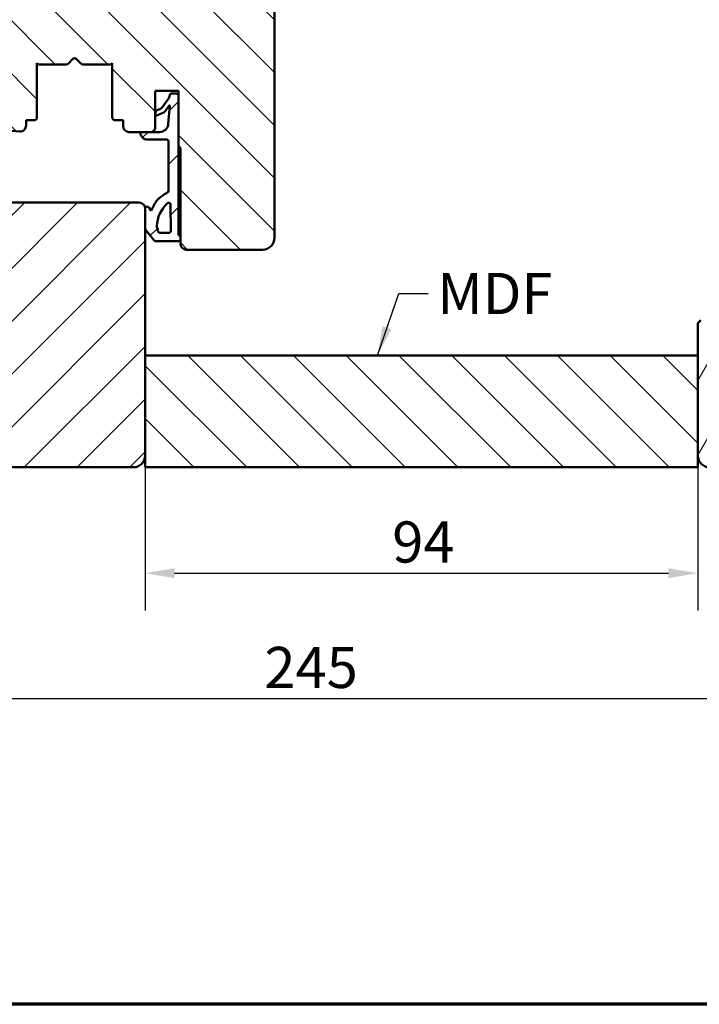
# Model space of a CAD drawing. Units: millimetres. Extents: x 13 to 821, y 10 to 287.
# Drawn here: x 78 to 136, y 10 to 94 of the extents above; entities that cross this region are included whole.
import ezdxf

# ---------------------------------------------------------------- set-up
doc = ezdxf.new("R2010")
doc.units = ezdxf.units.MM
for name, color, linetype, lineweight in [('Border (ISO)', 8, 'Continuous', 70), ('Dimension (ISO)', 3, 'Continuous', 25), ('Hatch (ISO)', 8, 'Continuous', 18), ('Symbol (ISO)', 3, 'Continuous', 25), ('Visible (ISO)', 7, 'Continuous', 50)]:
    doc.layers.add(name, color=color, linetype=linetype, lineweight=lineweight)
doc.styles.add('Note Text (ISO)', font='tahoma.ttf')
doc.dimstyles.new('Default (ISO)', dxfattribs={"dimtxt": 3.5, "dimasz": 2.5, "dimexe": 3.175, "dimexo": 0, "dimgap": 0.762, "dimtad": 1, "dimrnd": 1e-08, "dimtxsty": 'Note Text (ISO)', "dimcen": 0.09, "dimdle": 10, "dimclrd": 256, "dimclre": 256, "dimclrt": 256, "dimazin": 2, "dimtfac": 1.001486, "dimtmove": 0, "dimatfit": 3, "dimfxl": 1, "dimtolj": 1, "dimtzin": 0, "dimlwd": -1, "dimlwe": -1, "dimarcsym": 0})
doc.dimstyles.new('Default - Method 1b (ISO)$7', dxfattribs={"dimtxt": 3.5, "dimasz": 2.5, "dimexe": 3.175, "dimexo": 0, "dimgap": 0.762, "dimtad": 1, "dimtoh": 1, "dimrnd": 1e-08, "dimtxsty": 'Note Text (ISO)', "dimcen": 0.09, "dimdle": 10, "dimclrd": 256, "dimclre": 256, "dimclrt": 256, "dimazin": 2, "dimtfac": 1, "dimtmove": 0, "dimatfit": 3, "dimfxl": 1, "dimtolj": 1, "dimlwd": -1, "dimlwe": -1, "dimarcsym": 0})
pattern_1 = [(45, (0, 0), (-2.245064, 2.245064), [])]
pattern_2 = [(135.0002, (0, 0), (-2.245056, -2.24507), [])]

# ---------------------------------------------------------------- blocks, each defined once
blk = doc.blocks.new('Borders LEIAB A4 Border')
at = {"layer": 'Border (ISO)'}
blk.add_line((200, 10), (15, 10), dxfattribs=at)
blk = doc.blocks.new('*D21')
at = {"layer": 'Defpoints', "color": 0, "transparency": 16777216}
for p in [(41.033, 61.65), (163.383, 56.65), (41.033, 35.979)]:
    blk.add_point(p, dxfattribs=at)
at = {"layer": 'Dimension (ISO)', "transparency": 16777216}
for p, q in [((41.033, 61.65), (41.033, 32.804)), ((163.383, 56.65), (163.383, 32.804)), ((160.883, 35.979), (43.533, 35.979))]:
    blk.add_line(p, q, dxfattribs=at)
for points in [[(43.533, 36.395), (43.533, 35.562), (41.033, 35.979)], [(160.883, 36.395), (160.883, 35.562), (163.383, 35.979)]]:
    blk.add_solid(points, dxfattribs=at)
at = {"layer": 'Dimension (ISO)', "transparency": 16777216, "insert": (98.52, 40.386), "char_height": 3.5, "attachment_point": 1, "style": 'Note Text (ISO)'}
blk.add_mtext('\\A1;245', dxfattribs=at)
blk = doc.blocks.new('*D22')
at = {"layer": 'Defpoints', "color": 0, "transparency": 16777216}
for p in [(88.383, 56.65), (135.383, 56.65), (135.383, 46.65)]:
    blk.add_point(p, dxfattribs=at)
at = {"layer": 'Dimension (ISO)', "transparency": 16777216}
for p, q in [((88.383, 56.65), (88.383, 43.475)), ((135.383, 56.65), (135.383, 43.475)), ((90.883, 46.65), (132.883, 46.65))]:
    blk.add_line(p, q, dxfattribs=at)
for points in [[(90.883, 47.067), (90.883, 46.234), (88.383, 46.65)], [(132.883, 47.067), (132.883, 46.234), (135.383, 46.65)]]:
    blk.add_solid(points, dxfattribs=at)
at = {"layer": 'Dimension (ISO)', "transparency": 16777216, "insert": (109.394, 51.051), "char_height": 3.5, "attachment_point": 1, "style": 'Note Text (ISO)'}
blk.add_mtext('\\A1;94', dxfattribs=at)

msp = doc.modelspace()

# ---------------------------------------------------------------- hatches: boundary and pattern name
at = {"layer": 'Hatch (ISO)'}
h = msp.add_hatch(dxfattribs=at)
h.set_pattern_fill('ANSI31', color=256, scale=25.4, angle=90.00021, style=0)
h.set_pattern_definition(pattern_2)
edge = h.paths.add_edge_path()
edge.add_line((69.9398, 84.8775), (77.7148, 84.1978))
edge.add_ellipse((77.7583, 84.6959), major_axis=(0.4981, -0.0435), ratio=1, start_angle=270, end_angle=364.996181)
edge.add_line((78.2583, 84.6959), (78.2583, 85.1503))
edge.add_line((78.2583, 85.1503), (78.9333, 85.1503))
edge.add_ellipse((78.9333, 85.4003), major_axis=(0.25, 0), ratio=1, start_angle=270, end_angle=360)
edge.add_line((79.1833, 85.4003), (79.1833, 89.9938))
edge.add_line((79.1833, 89.9938), (79.3158, 89.9003))
edge.add_line((79.3158, 89.9003), (81.6798, 89.9003))
edge.add_ellipse((81.6798, 90.1503), major_axis=(0.25, 0), ratio=1, start_angle=270, end_angle=315)
edge.add_line((81.8565, 89.9735), (82.2419, 90.3589))
edge.add_ellipse((82.3833, 90.2175), major_axis=(0.1414, 0.1414), ratio=1, start_angle=0, end_angle=90, ccw=False)
edge.add_line((82.5247, 90.3589), (82.9101, 89.9735))
edge.add_ellipse((83.0869, 90.1503), major_axis=(0.1768, -0.1768), ratio=1, start_angle=270, end_angle=315)
edge.add_line((83.0869, 89.9003), (85.4508, 89.9003))
edge.add_line((85.4508, 89.9003), (85.5833, 89.9938))
edge.add_line((85.5833, 89.9938), (85.5833, 85.4003))
edge.add_ellipse((85.8333, 85.4003), major_axis=(0, -0.25), ratio=1, start_angle=270, end_angle=360)
edge.add_line((85.8333, 85.1503), (86.5083, 85.1503))
edge.add_line((86.5083, 85.1503), (86.5083, 84.6503))
edge.add_ellipse((87.0083, 84.6503), major_axis=(0, -0.5), ratio=1, start_angle=270, end_angle=360)
edge.add_line((87.0083, 84.1503), (88.9833, 84.1503))
edge.add_line((88.9833, 84.1503), (89.2333, 84.4003))
edge.add_line((89.2333, 84.4003), (89.2333, 87.6503))
edge.add_line((89.2333, 87.6503), (91.2333, 87.6503))
edge.add_line((91.2333, 87.6503), (91.2333, 82.9003))
edge.add_ellipse((91.2333, 82.7503), major_axis=(0.15, 0), ratio=1, start_angle=0, end_angle=90, ccw=False)
edge.add_line((91.3833, 82.7503), (91.3833, 74.6503))
edge.add_ellipse((91.8833, 74.6503), major_axis=(0, -0.5), ratio=1, start_angle=270, end_angle=360)
edge.add_line((91.8833, 74.1503), (98.3833, 74.1503))
edge.add_ellipse((98.3833, 75.1503), major_axis=(1, 0), ratio=1, start_angle=270, end_angle=360)
edge.add_line((99.3833, 75.1503), (99.3833, 107.6503))
edge.add_ellipse((98.3833, 107.6503), major_axis=(0, 1), ratio=1, start_angle=270, end_angle=360)
edge.add_line((98.3833, 108.6503), (92.8833, 108.6503))
edge.add_ellipse((92.8833, 108.1503), major_axis=(-0.5, 0), ratio=1, start_angle=270, end_angle=360)
edge.add_line((92.3833, 108.1503), (92.3833, 104.3003))
edge.add_line((92.3833, 104.3003), (92.3833, 101.1503))
edge.add_ellipse((91.8833, 101.1503), major_axis=(0, -0.5), ratio=1, start_angle=0, end_angle=90, ccw=False)
edge.add_line((91.8833, 100.6503), (61.6333, 100.6503))
edge.add_line((61.6333, 100.6503), (61.3833, 100.4003))
edge.add_line((61.3833, 100.4003), (61.3833, 89.9003))
edge.add_line((61.3833, 89.9003), (61.6333, 89.6503))
edge.add_line((61.6333, 89.6503), (62.6333, 89.6503))
edge.add_line((62.6333, 89.6503), (63.3109, 87.1214))
edge.add_ellipse((64.2769, 87.3802), major_axis=(0.2588, -0.9659), ratio=1, start_angle=270, end_angle=340.003819)
edge.add_line((64.1898, 86.384), (69.4833, 85.9212))
edge.add_line((69.4833, 85.9212), (69.4833, 85.3756))
edge.add_ellipse((69.9833, 85.3756), major_axis=(0, -0.5), ratio=1, start_angle=270, end_angle=355.003819)
h = msp.add_hatch(dxfattribs=at)
h.set_pattern_fill('ANSI31', color=256, scale=25.4, style=0)
h.set_pattern_definition(pattern_1)
edge = h.paths.add_edge_path()
edge.add_ellipse((91.2333, 75.1272), major_axis=(-0.2, 0.15), ratio=1, start_angle=270, end_angle=290.625671)
edge.add_line((91.3033, 75.3673), (91.2333, 75.3879))
edge.add_line((91.2333, 75.3879), (91.2333, 82.9003))
edge.add_line((91.2333, 82.9003), (91.2333, 87.1627))
edge.add_ellipse((90.9832, 87.1627), major_axis=(0, 0.2501), ratio=1, start_angle=270, end_angle=360)
edge.add_line((90.9832, 87.4128), (90.6122, 87.4128))
edge.add_ellipse((90.6122, 87.2628), major_axis=(-0.15, 0), ratio=1, start_angle=270, end_angle=316.995312)
edge.add_line((90.5025, 87.3651), (90.3932, 87.0315))
edge.add_line((90.3932, 87.0315), (89.8217, 86.2272))
edge.add_ellipse((89.5663, 86.4086), major_axis=(-0.1815, -0.2554), ratio=1, start_angle=59.792144, end_angle=90, ccw=False)
edge.add_line((89.6957, 86.1233), (89.3524, 85.9676))
edge.add_ellipse((89.3937, 85.8766), major_axis=(-0.0911, -0.0413), ratio=1, start_angle=270, end_angle=320.120253)
edge.add_line((89.2973, 85.9033), (89.2369, 85.6854))
edge.add_ellipse((89.3333, 85.6587), major_axis=(-0.0267, -0.0964), ratio=1, start_angle=270, end_angle=398.165599)
edge.add_line((89.3719, 85.5665), (89.8986, 85.7866))
edge.add_ellipse((89.7058, 86.2479), major_axis=(0.4613, 0.1928), ratio=1, start_angle=270, end_angle=302.279492)
edge.add_line((90.1151, 85.9608), (90.4325, 86.4098))
edge.add_ellipse((90.4471, 86.3895), major_axis=(0.0203, 0.0146), ratio=1, start_angle=320.020318, end_angle=450, ccw=False)
edge.add_line((90.472, 86.3876), (90.3552, 84.8453))
edge.add_ellipse((89.6056, 84.9021), major_axis=(-0.0567, -0.7496), ratio=1, start_angle=4.328924, end_angle=90, ccw=False)
edge.add_line((89.6056, 84.1503), (88.9833, 84.1503))
edge.add_line((88.9833, 84.1503), (88.0091, 84.1503))
edge.add_ellipse((88.0091, 84.1253), major_axis=(-0.025, 0), ratio=1, start_angle=270, end_angle=358.455504)
edge.add_ellipse((88.5842, 84.1098), major_axis=(-0.0162, -0.6), ratio=1, start_angle=270, end_angle=361.340252)
edge.add_line((88.582, 83.5096), (90.2275, 83.5037))
edge.add_ellipse((90.227, 83.3537), major_axis=(0.15, -0.0005), ratio=1, start_angle=0.204245, end_angle=90, ccw=False)
edge.add_line((90.377, 83.3537), (90.377, 79.1434))
edge.add_ellipse((90.2154, 79.1434), major_axis=(0, -0.1615), ratio=1, start_angle=26.309401, end_angle=90, ccw=False)
edge.add_ellipse((91.7251, 76.0901), major_axis=(-2.9085, -1.438), ratio=1, start_angle=270, end_angle=286.04454)
edge.add_ellipse((90.5527, 77.3762), major_axis=(-1.1117, -1.0135), ratio=1, start_angle=270, end_angle=290.053022)
edge.add_line((89.2195, 78.073), (88.8882, 77.4391))
edge.add_line((88.8882, 77.4391), (88.7492, 77.6859))
edge.add_ellipse((88.5313, 77.5632), major_axis=(-0.1227, 0.2179), ratio=1, start_angle=270, end_angle=329.447888)
edge.add_ellipse((88.5333, 77.6633), major_axis=(-0.15, 0.0031), ratio=1, start_angle=270, end_angle=361.165219)
edge.add_line((88.3833, 77.6633), (88.3833, 77.6503))
edge.add_line((88.3833, 77.6503), (88.3833, 76.0286))
edge.add_ellipse((88.7791, 76.0286), major_axis=(0, -0.3957), ratio=1, start_angle=270, end_angle=308.730731)
edge.add_line((88.4703, 75.781), (89.1502, 74.9334))
edge.add_ellipse((89.2672, 75.0272), major_axis=(0.0938, -0.117), ratio=1, start_angle=270, end_angle=321.269269)
edge.add_line((89.2672, 74.8772), (91.2333, 74.8772))
edge.add_ellipse((91.2333, 75.1272), major_axis=(0.25, 0), ratio=1, start_angle=270, end_angle=306.869898)
edge.add_line((91.3833, 74.9272), (91.3833, 75.3272))
edge = h.paths.add_edge_path(flags=0)
edge.add_ellipse((88.5764, 75.6861), major_axis=(-0.0467, 0.9002), ratio=1, start_angle=270, end_angle=293.961117)
edge.add_ellipse((89.4692, 76.1396), major_axis=(-0.0453, 0.0892), ratio=1, start_angle=59.93266, end_angle=90, ccw=False)
edge.add_ellipse((92.2678, 75.9862), major_axis=(0.159, 2.8985), ratio=1, start_angle=46.278348, end_angle=90, ccw=False)
edge.add_ellipse((90.3855, 77.9949), major_axis=(0.1095, 0.1026), ratio=1, start_angle=317.689712, end_angle=450, ccw=False)
edge.add_line((90.5355, 77.9971), (90.5682, 75.7343))
edge.add_ellipse((90.4182, 75.7321), major_axis=(0.0022, -0.15), ratio=1, start_angle=359.170895, end_angle=450, ccw=False)
edge.add_line((90.4182, 75.5821), (89.6352, 75.5821))
edge.add_ellipse((89.6352, 75.741), major_axis=(-0.1589, 0), ratio=1, start_angle=2.967267, end_angle=90, ccw=False)
h = msp.add_hatch(dxfattribs=at)
h.set_pattern_fill('ANSI31', color=256, scale=25.4, style=0)
h.set_pattern_definition(pattern_1)
edge = h.paths.add_edge_path()
edge.add_line((88.3833, 56.6503), (88.3833, 65.1503))
edge.add_line((88.3833, 65.1503), (88.3833, 77.6503))
edge.add_ellipse((87.8833, 77.6503), major_axis=(0, 0.5), ratio=1, start_angle=270, end_angle=360)
edge.add_line((87.8833, 78.1503), (76.8833, 78.1503))
edge.add_ellipse((76.8833, 78.6503), major_axis=(-0.5, 0), ratio=1, start_angle=0, end_angle=90, ccw=False)
edge.add_line((76.3833, 78.6503), (76.3833, 82.1503))
edge.add_line((76.3833, 82.1503), (72.6333, 82.1503))
edge.add_line((72.6333, 82.1503), (72.6333, 78.1503))
edge.add_line((72.6333, 78.1503), (70.8833, 78.1503))
edge.add_line((70.8833, 78.1503), (70.8833, 82.1503))
edge.add_line((70.8833, 82.1503), (60.3833, 82.1503))
edge.add_line((60.3833, 82.1503), (60.3833, 56.6503))
edge.add_ellipse((61.3833, 56.6503), major_axis=(0, -1), ratio=1, start_angle=270, end_angle=360)
edge.add_line((61.3833, 55.6503), (72.3833, 55.6503))
edge.add_line((72.3833, 55.6503), (72.3833, 58.6503))
edge.add_line((72.3833, 58.6503), (74.3833, 58.6503))
edge.add_line((74.3833, 58.6503), (74.3833, 55.6503))
edge.add_line((74.3833, 55.6503), (87.3833, 55.6503))
edge.add_ellipse((87.3833, 56.6503), major_axis=(1, 0), ratio=1, start_angle=270, end_angle=360)
h = msp.add_hatch(dxfattribs=at)
h.set_pattern_fill('ANSI31', color=256, scale=25.4, angle=14.999978, style=0)
h.set_pattern_definition([(60, (0, 0), (-2.74963, 1.5875), [])])
edge = h.paths.add_edge_path()
edge.add_line((163.3833, 56.6503), (163.3833, 61.5286))
edge.add_line((163.3833, 61.5286), (163.3833, 62.6503))
edge.add_ellipse((162.8833, 62.6503), major_axis=(0, 0.5), ratio=1, start_angle=270, end_angle=360)
edge.add_line((162.8833, 63.1503), (151.8833, 63.1503))
edge.add_ellipse((151.8833, 63.6503), major_axis=(-0.5, 0), ratio=1, start_angle=0, end_angle=90, ccw=False)
edge.add_line((151.3833, 63.6503), (151.3833, 67.1503))
edge.add_ellipse((150.3833, 67.1503), major_axis=(0, 1), ratio=1, start_angle=270, end_angle=360)
edge.add_line((150.3833, 68.1503), (147.6333, 68.1503))
edge.add_line((147.6333, 68.1503), (147.6333, 63.1503))
edge.add_line((147.6333, 63.1503), (145.8833, 63.1503))
edge.add_line((145.8833, 63.1503), (145.8833, 68.1503))
edge.add_line((145.8833, 68.1503), (135.6333, 68.1503))
edge.add_line((135.6333, 68.1503), (135.3833, 67.9003))
edge.add_line((135.3833, 67.9003), (135.3833, 65.1503))
edge.add_line((135.3833, 65.1503), (135.3833, 56.6503))
edge.add_ellipse((136.3833, 56.6503), major_axis=(0, -1), ratio=1, start_angle=270, end_angle=360)
edge.add_line((136.3833, 55.6503), (149.3833, 55.6503))
edge.add_line((149.3833, 55.6503), (149.3833, 58.6503))
edge.add_line((149.3833, 58.6503), (151.3833, 58.6503))
edge.add_line((151.3833, 58.6503), (151.3833, 55.6503))
edge.add_line((151.3833, 55.6503), (162.3833, 55.6503))
edge.add_ellipse((162.3833, 56.6503), major_axis=(1, 0), ratio=1, start_angle=270, end_angle=360)
h = msp.add_hatch(dxfattribs=at)
h.set_pattern_fill('ANSI31', color=256, scale=25.4, angle=90.00021, style=0)
h.set_pattern_definition(pattern_2)
h.paths.add_polyline_path([(135.3833, 55.6503), (135.3833, 56.6503), (135.3833, 65.1503), (88.3833, 65.1503), (88.3833, 55.6503)])

# ---------------------------------------------------------------- linework, layer by layer
at = {"layer": 'Visible (ISO)'}
for p, q in [((99.3833, 75.1503), (99.3833, 107.6503)), ((79.1833, 85.4003), (79.1833, 89.9938)), ((79.1833, 89.9938), (79.3158, 89.9003)), ((79.3158, 89.9003), (81.6798, 89.9003)), ((81.8565, 89.9735), (82.2419, 90.3589)), ((82.5247, 90.3589), (82.9101, 89.9735)), ((83.0869, 89.9003), (85.4508, 89.9003)), ((85.4508, 89.9003), (85.5833, 89.9938)), ((85.5833, 89.9938), (85.5833, 85.4003)), ((89.2333, 84.4003), (89.2333, 87.6503)), ((89.2333, 87.6503), (91.2333, 87.6503)), ((90.5025, 87.3651), (90.3932, 87.0315)), ((90.9832, 87.4128), (90.6122, 87.4128)), ((91.2333, 87.6503), (91.2333, 82.9003)), ((91.2333, 75.3879), (91.2333, 87.1627)), ((90.3932, 87.0315), (89.8217, 86.2272)), ((90.1151, 85.9608), (90.4325, 86.4098)), ((90.472, 86.3876), (90.3552, 84.8453)), ((89.2973, 85.9033), (89.2369, 85.6854)), ((89.6957, 86.1233), (89.3524, 85.9676)), ((89.3719, 85.5665), (89.8986, 85.7866)), ((69.9398, 84.8775), (77.7148, 84.1978)), ((78.2583, 84.6959), (78.2583, 85.1503)), ((78.2583, 85.1503), (78.9333, 85.1503)), ((85.8333, 85.1503), (86.5083, 85.1503)), ((86.5083, 85.1503), (86.5083, 84.6503)), ((87.0083, 84.1503), (88.9833, 84.1503)), ((89.6056, 84.1503), (88.0091, 84.1503)), ((88.9833, 84.1503), (89.2333, 84.4003)), ((88.582, 83.5096), (90.2275, 83.5037)), ((90.377, 83.3537), (90.377, 79.1434)), ((91.3833, 82.7503), (91.3833, 74.6503)), ((87.8833, 78.1503), (76.8833, 78.1503)), ((89.2195, 78.073), (88.8882, 77.4391)), ((90.5355, 77.9971), (90.5682, 75.7343)), ((88.3833, 77.6633), (88.3833, 76.0286)), ((88.3833, 56.6503), (88.3833, 77.6503)), ((88.8882, 77.4391), (88.7492, 77.6859)), ((88.4703, 75.781), (89.1502, 74.9334)), ((90.4182, 75.5821), (89.6352, 75.5821)), ((91.3033, 75.3673), (91.2333, 75.3879)), ((89.2672, 74.8772), (91.2333, 74.8772)), ((91.3833, 74.9272), (91.3833, 75.3272)), ((91.8833, 74.1503), (98.3833, 74.1503)), ((135.6333, 68.1503), (135.3833, 67.9003)), ((135.3833, 67.9003), (135.3833, 56.6503)), ((135.3833, 65.1503), (88.3833, 65.1503)), ((88.3833, 65.1503), (88.3833, 55.6503)), ((135.3833, 55.6503), (135.3833, 65.1503)), ((74.3833, 55.6503), (87.3833, 55.6503)), ((88.3833, 55.6503), (135.3833, 55.6503))]:
    msp.add_line(p, q, dxfattribs=at)
for centre, radius, start, end in [((82.3833, 90.2175), 0.2, 45, 135), ((81.6798, 90.1503), 0.25, 270, 315), ((83.0869, 90.1503), 0.25, 225, 270), ((90.6122, 87.2628), 0.15, 90, 136.995312), ((90.9832, 87.1627), 0.2501, 0, 90), ((89.5663, 86.4086), 0.3133, 294.394696, 324.602552), ((90.4471, 86.3895), 0.025, 355.671076, 125.650758), ((78.9333, 85.4003), 0.25, 270, 0), ((85.8333, 85.4003), 0.25, 180, 270), ((89.3333, 85.6587), 0.1, 164.514949, 292.680548), ((89.3937, 85.8766), 0.1, 114.394696, 164.514949), ((89.7058, 86.2479), 0.5, 292.680548, 324.96004), ((77.7583, 84.6959), 0.5, 265.003819, 0), ((87.0083, 84.6503), 0.5, 180, 270), ((89.6056, 84.9021), 0.7518, 270, 355.671076), ((88.5842, 84.1098), 0.6002, 178.455504, 269.795755), ((88.0091, 84.1253), 0.025, 90, 178.455504), ((90.227, 83.3537), 0.15, 0, 89.795755), ((91.2333, 82.7503), 0.15, 0, 90), ((91.7251, 76.0901), 3.2445, 116.309401, 132.353941), ((90.2154, 79.1434), 0.1615, 296.309401, 0), ((87.8833, 77.6503), 0.5, 0, 90), ((90.5527, 77.3762), 1.5043, 132.353941, 152.406963), ((92.2678, 75.9862), 2.9029, 133.139393, 176.861045), ((90.3855, 77.9949), 0.15, 0.829105, 133.139393), ((88.5333, 77.6633), 0.15, 88.834781, 180), ((88.5313, 77.5632), 0.2501, 29.386892, 88.834781), ((88.7791, 76.0286), 0.3957, 180, 218.730731), ((89.4692, 76.1396), 0.1, 176.861045, 206.928385), ((88.5764, 75.6861), 0.9014, 2.967267, 26.928385), ((89.6352, 75.741), 0.1589, 182.967267, 270), ((90.4182, 75.7321), 0.15, 270, 0.829105), ((91.2333, 75.1272), 0.25, 53.130102, 73.755773), ((89.2672, 75.0272), 0.15, 218.730731, 270), ((91.2333, 75.1272), 0.25, 270, 306.869898), ((91.8833, 74.6503), 0.5, 180, 270), ((98.3833, 75.1503), 1, 270, 0), ((87.3833, 56.6503), 1, 270, 0), ((136.3833, 56.6503), 1, 180, 270)]:
    msp.add_arc(centre, radius, start, end, dxfattribs=at)

# ---------------------------------------------------------------- block references
msp.add_blockref('Borders LEIAB A4 Border', (0, 0))

# ---------------------------------------------------------------- texts
at = {"layer": 'Symbol (ISO)', "insert": (113.2207, 72.1735), "char_height": 3.5, "width": 9.484603, "attachment_point": 1, "style": 'Note Text (ISO)'}
msp.add_mtext('\\fTahoma|b0|i0;MDF', dxfattribs=at)

# ---------------------------------------------------------------- dimensions: what is measured, and where the dimension line sits
at = {"layer": 'Dimension (ISO)'}
for base, p1, p2, override, picture, middle in [((41.0333, 35.9787), (163.3833, 56.6503), (41.0333, 61.6503), {"dimgap": 0.762, "dimdec": 0, "dimlfac": 2, "dimtol": 0, "dimlim": 0, "dimtp": 0, "dimtm": 0, "dimtdec": 2, "dimtofl": 0, "dimatfit": 1}, '*D21', (102.2083, 35.9787)), ((135.3833, 46.6503), (88.3833, 56.6503), (135.3833, 56.6503), {"dimgap": 0.762, "dimdec": 2, "dimlfac": 2, "dimtol": 0, "dimlim": 0, "dimtp": 0, "dimtm": 0, "dimtdec": 2, "dimtofl": 0, "dimatfit": 1}, '*D22', (111.8833, 46.6503))]:
    dim = msp.add_linear_dim(base=base, p1=p1, p2=p2, dimstyle='Default (ISO)', override=override, dxfattribs=at)
    dim.commit()
    dim.dimension.update_dxf_attribs({"geometry": picture, "text_midpoint": middle, "dimtype": 160})

# ---------------------------------------------------------------- leaders
at = {"layer": 'Symbol (ISO)', "annotation_type": 0, "has_hookline": 1, "hookline_direction": 0, "text_width": 9.0685}
msp.add_leader([(108.1293, 65.1503), (109.9587, 70.4235), (112.4587, 70.4235)], dimstyle='Default - Method 1b (ISO)$7', override={"dimtad": 0}, dxfattribs=at)

doc.saveas('drawing.dxf')
